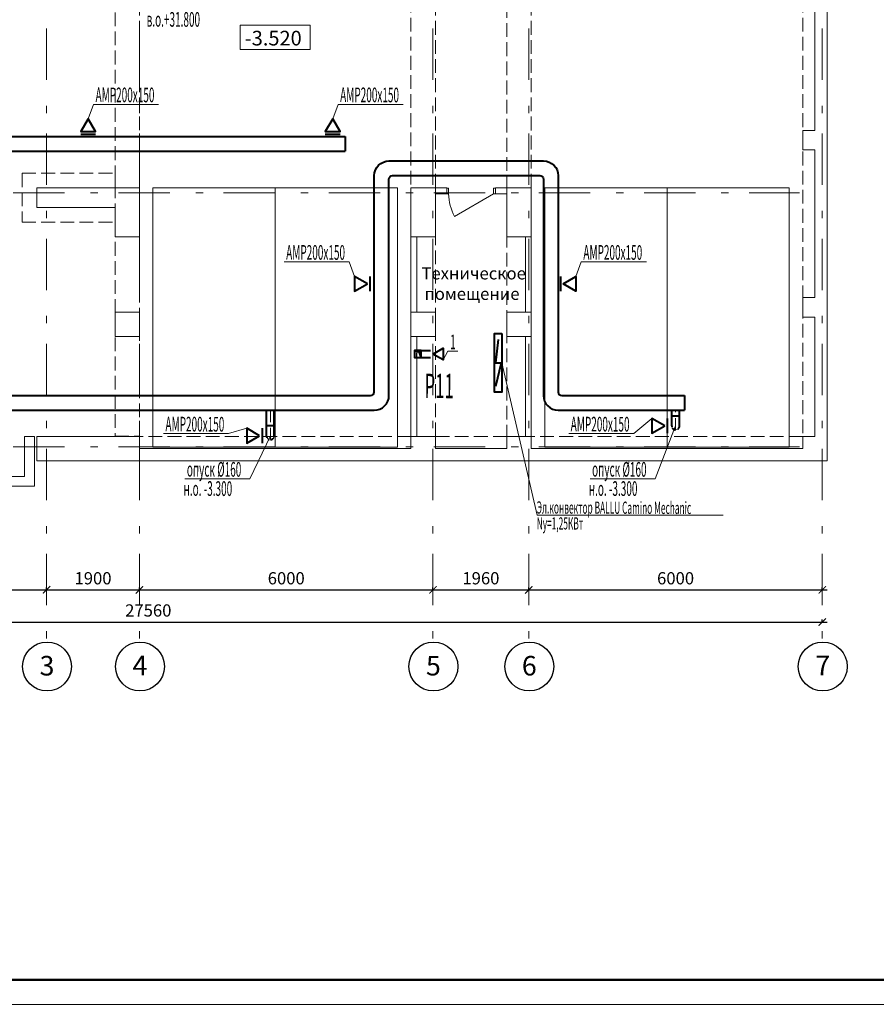
# Model space of a CAD drawing. Extents: x 2076557 to 2484507, y 727796 to 997660.
# Drawn here: x 2319801 to 2337314, y 727796 to 747935 of the extents above; entities that cross this region are included whole.
import ezdxf

# ---------------------------------------------------------------- set-up
doc = ezdxf.new("R2010")
doc.units = 0
doc.header["$MEASUREMENT"] = 0
for name, pattern in [('ACAD_ISO10W100', [18, 12, -3, 0, -3]), ('Dot & Dashed', [716.388884, 350, -176.388884, 50, -140]), ('Невидимая', [391.222223, 282.222223, -109]), ('штриховая2', [0.375, 0.25, -0.125])]:
    doc.linetypes.add(name, pattern=pattern)
doc.layers.add('Балки_Ном._пера__161', color=7, linetype='Continuous', lineweight=5, true_color=0x8c8c8c)
doc.layers.add('Условные обозначения_Ном._пера__161', color=7, linetype='Continuous', lineweight=5, true_color=0x8c8c8c)
for name, color, linetype, lineweight in [('Вытяжка', 92, 'Continuous', 40), ('кон 1', 242, 'Continuous', 20), ('Приток', 30, 'Continuous', 40), ('текст', 170, 'Continuous', 20)]:
    doc.layers.add(name, color=color, linetype=linetype, lineweight=lineweight)
doc.layers.add('Оси', color=7, linetype='Continuous')
doc.styles.add('Simplex.shx', font='simplex.shx', dxfattribs={"width": 0.75, "oblique": 15, "height": 300})
doc.styles.add('СГЕНЕРИР_СТИЛЬ_2', font='txt')
doc.styles.add('СГЕНЕРИР_СТИЛЬ_3', font='ARIAL.TTF')
doc.styles.add('стиль1', font='simplex.shx', dxfattribs={"width": 0.7, "oblique": 10, "height": 330})
doc.styles.add('стиль2', font='simplex.shx', dxfattribs={"width": 0.6, "oblique": 10, "height": 250})
doc.dimstyles.new('Copy2- ISO-25', dxfattribs={"dimtxt": 230, "dimasz": 150, "dimexe": 50, "dimexo": 5, "dimgap": 80, "dimtad": 1, "dimdec": 0, "dimtxsty": 'стиль2', "dimblk": 'ARCHTICK', "dimcen": 250, "dimdle": 100, "dimadec": 0, "dimazin": 0, "dimtfac": 1, "dimtdec": 0, "dimtmove": 1, "dimatfit": 2, "dimfxl": 50, "dimarcsym": 0})

# ---------------------------------------------------------------- blocks, each defined once
blk = doc.blocks.new('н56777')
at = {"lineweight": 50}
blk.add_line((2571.9, -6413.2), (5416.9, -6413.2), dxfattribs=at)
at = {"lineweight": 15}
blk.add_line((2471.9, -6438.2), (5441.9, -6438.2), dxfattribs=at)
blk = doc.blocks.new('_ArchTick')
at = {"color": 0, "linetype": 'ByBlock', "const_width": 0.15}
blk.add_lwpolyline([(-0.5, -0.5), (0.5, 0.5)], dxfattribs=at)
blk = doc.blocks.new('*D57')
at = {"layer": 'Defpoints', "color": 0, "linetype": 'Continuous', "transparency": 16777216}
for p in [(2314050, 736273), (2320350, 736273), (2320350, 736273)]:
    blk.add_point(p, dxfattribs=at)
at = {"layer": 'Оси', "color": 0, "linetype": 'Continuous', "lineweight": -2, "transparency": 16777216}
blk.add_line((2313950, 736273), (2320450, 736273), dxfattribs=at)
at = {"layer": 'Оси', "color": 0, "lineweight": -2, "transparency": 16777216}
for p, q in [((2314050, 736278), (2314050, 736323)), ((2320350, 736278), (2320350, 736323))]:
    blk.add_line(p, q, dxfattribs=at)
at = {"layer": 'Оси', "color": 0, "linetype": 'Continuous', "lineweight": -2, "transparency": 16777216, "xscale": 150, "yscale": 150, "zscale": 150, "rotation": 180}
blk.add_blockref('_ArchTick', (2314050, 736273), dxfattribs=at)
at = {"layer": 'Оси', "color": 0, "linetype": 'Continuous', "lineweight": -2, "transparency": 16777216, "xscale": 150, "yscale": 150, "zscale": 150}
blk.add_blockref('_ArchTick', (2320350, 736273), dxfattribs=at)
at = {"layer": 'Оси', "color": 0, "linetype": 'Continuous', "transparency": 16777216, "insert": (2317200, 736478), "char_height": 250, "attachment_point": 5, "style": 'стиль2'}
blk.add_mtext('6300', dxfattribs=at)
blk = doc.blocks.new('*D58')
at = {"layer": 'Defpoints', "color": 0, "linetype": 'Continuous', "transparency": 16777216}
for p in [(2320350, 736273), (2322250, 736273), (2322250, 736273)]:
    blk.add_point(p, dxfattribs=at)
at = {"layer": 'Оси', "color": 0, "linetype": 'Continuous', "lineweight": -2, "transparency": 16777216}
blk.add_line((2320250, 736273), (2322350, 736273), dxfattribs=at)
at = {"layer": 'Оси', "color": 0, "lineweight": -2, "transparency": 16777216}
for p, q in [((2320350, 736278), (2320350, 736323)), ((2322250, 736278), (2322250, 736323))]:
    blk.add_line(p, q, dxfattribs=at)
at = {"layer": 'Оси', "color": 0, "linetype": 'Continuous', "lineweight": -2, "transparency": 16777216, "xscale": 150, "yscale": 150, "zscale": 150, "rotation": 180}
blk.add_blockref('_ArchTick', (2320350, 736273), dxfattribs=at)
at = {"layer": 'Оси', "color": 0, "linetype": 'Continuous', "lineweight": -2, "transparency": 16777216, "xscale": 150, "yscale": 150, "zscale": 150}
blk.add_blockref('_ArchTick', (2322250, 736273), dxfattribs=at)
at = {"layer": 'Оси', "color": 0, "linetype": 'Continuous', "transparency": 16777216, "insert": (2321300, 736478), "char_height": 250, "attachment_point": 5, "style": 'стиль2'}
blk.add_mtext('1900', dxfattribs=at)
blk = doc.blocks.new('*D59')
at = {"layer": 'Defpoints', "color": 0, "linetype": 'Continuous', "transparency": 16777216}
for p in [(2322250, 736273), (2328250, 736273), (2328250, 736273)]:
    blk.add_point(p, dxfattribs=at)
at = {"layer": 'Оси', "color": 0, "linetype": 'Continuous', "lineweight": -2, "transparency": 16777216}
blk.add_line((2322150, 736273), (2328350, 736273), dxfattribs=at)
at = {"layer": 'Оси', "color": 0, "lineweight": -2, "transparency": 16777216}
for p, q in [((2322250, 736278), (2322250, 736323)), ((2328250, 736278), (2328250, 736323))]:
    blk.add_line(p, q, dxfattribs=at)
at = {"layer": 'Оси', "color": 0, "linetype": 'Continuous', "lineweight": -2, "transparency": 16777216, "xscale": 150, "yscale": 150, "zscale": 150, "rotation": 180}
blk.add_blockref('_ArchTick', (2322250, 736273), dxfattribs=at)
at = {"layer": 'Оси', "color": 0, "linetype": 'Continuous', "lineweight": -2, "transparency": 16777216, "xscale": 150, "yscale": 150, "zscale": 150}
blk.add_blockref('_ArchTick', (2328250, 736273), dxfattribs=at)
at = {"layer": 'Оси', "color": 0, "linetype": 'Continuous', "transparency": 16777216, "insert": (2325250, 736478), "char_height": 250, "attachment_point": 5, "style": 'стиль2'}
blk.add_mtext('6000', dxfattribs=at)
blk = doc.blocks.new('*D60')
at = {"layer": 'Defpoints', "color": 0, "linetype": 'Continuous', "transparency": 16777216}
for p in [(2328250, 736273), (2330210, 736273), (2330210, 736273)]:
    blk.add_point(p, dxfattribs=at)
at = {"layer": 'Оси', "color": 0, "linetype": 'Continuous', "lineweight": -2, "transparency": 16777216}
blk.add_line((2328150, 736273), (2330310, 736273), dxfattribs=at)
at = {"layer": 'Оси', "color": 0, "lineweight": -2, "transparency": 16777216}
for p, q in [((2328250, 736278), (2328250, 736323)), ((2330210, 736278), (2330210, 736323))]:
    blk.add_line(p, q, dxfattribs=at)
at = {"layer": 'Оси', "color": 0, "linetype": 'Continuous', "lineweight": -2, "transparency": 16777216, "xscale": 150, "yscale": 150, "zscale": 150, "rotation": 180}
blk.add_blockref('_ArchTick', (2328250, 736273), dxfattribs=at)
at = {"layer": 'Оси', "color": 0, "linetype": 'Continuous', "lineweight": -2, "transparency": 16777216, "xscale": 150, "yscale": 150, "zscale": 150}
blk.add_blockref('_ArchTick', (2330210, 736273), dxfattribs=at)
at = {"layer": 'Оси', "color": 0, "linetype": 'Continuous', "transparency": 16777216, "insert": (2329230, 736478), "char_height": 250, "attachment_point": 5, "style": 'стиль2'}
blk.add_mtext('1960', dxfattribs=at)
blk = doc.blocks.new('*D61')
at = {"layer": 'Defpoints', "color": 0, "linetype": 'Continuous', "transparency": 16777216}
for p in [(2330210, 736273), (2336210, 736273), (2336210, 736273)]:
    blk.add_point(p, dxfattribs=at)
at = {"layer": 'Оси', "color": 0, "linetype": 'Continuous', "lineweight": -2, "transparency": 16777216}
blk.add_line((2330110, 736273), (2336310, 736273), dxfattribs=at)
at = {"layer": 'Оси', "color": 0, "lineweight": -2, "transparency": 16777216}
for p, q in [((2330210, 736278), (2330210, 736323)), ((2336210, 736278), (2336210, 736323))]:
    blk.add_line(p, q, dxfattribs=at)
at = {"layer": 'Оси', "color": 0, "linetype": 'Continuous', "lineweight": -2, "transparency": 16777216, "xscale": 150, "yscale": 150, "zscale": 150, "rotation": 180}
blk.add_blockref('_ArchTick', (2330210, 736273), dxfattribs=at)
at = {"layer": 'Оси', "color": 0, "linetype": 'Continuous', "lineweight": -2, "transparency": 16777216, "xscale": 150, "yscale": 150, "zscale": 150}
blk.add_blockref('_ArchTick', (2336210, 736273), dxfattribs=at)
at = {"layer": 'Оси', "color": 0, "linetype": 'Continuous', "transparency": 16777216, "insert": (2333210, 736478), "char_height": 250, "attachment_point": 5, "style": 'стиль2'}
blk.add_mtext('6000', dxfattribs=at)
blk = doc.blocks.new('*D62')
at = {"layer": 'Defpoints', "color": 0, "linetype": 'Continuous', "transparency": 16777216}
for p in [(2308650, 735614), (2336210, 735614), (2336210, 735614)]:
    blk.add_point(p, dxfattribs=at)
at = {"layer": 'Оси', "color": 0, "lineweight": -2, "transparency": 16777216}
for p, q in [((2308650, 735619), (2308650, 735664)), ((2336210, 735619), (2336210, 735664))]:
    blk.add_line(p, q, dxfattribs=at)
at = {"layer": 'Оси', "color": 0, "linetype": 'Continuous', "lineweight": -2, "transparency": 16777216}
blk.add_line((2308550, 735614), (2336310, 735614), dxfattribs=at)
at = {"layer": 'Оси', "color": 0, "linetype": 'Continuous', "lineweight": -2, "transparency": 16777216, "xscale": 150, "yscale": 150, "zscale": 150, "rotation": 180}
blk.add_blockref('_ArchTick', (2308650, 735614), dxfattribs=at)
at = {"layer": 'Оси', "color": 0, "linetype": 'Continuous', "lineweight": -2, "transparency": 16777216, "xscale": 150, "yscale": 150, "zscale": 150}
blk.add_blockref('_ArchTick', (2336210, 735614), dxfattribs=at)
at = {"layer": 'Оси', "color": 0, "linetype": 'Continuous', "transparency": 16777216, "insert": (2322430, 735819), "char_height": 250, "attachment_point": 5, "style": 'стиль2'}
blk.add_mtext('27560', dxfattribs=at)

msp = doc.modelspace()

# ---------------------------------------------------------------- linework, layer by layer
at = {"layer": 'Балки_Ном._пера__161', "linetype": 'Невидимая'}
for p, q in [((2319850.1, 744792.5), (2321750.1, 744792.5)), ((2319850.1, 744792.5), (2319850.1, 743792.5)), ((2321750.1, 744492.5), (2321750.1, 744792.5)), ((2320150.1, 744492.5), (2321750.1, 744492.5)), ((2320150.1, 744492.5), (2320150.1, 744092.5)), ((2320150.1, 744092.5), (2321750.1, 744092.5)), ((2321750.1, 743792.5), (2321750.1, 744092.5)), ((2319850.1, 743792.5), (2321750.1, 743792.5))]:
    msp.add_line(p, q, dxfattribs=at)
at = {"layer": 'Вытяжка'}
for points in [[(2311900.2, 747546.3), (2314200.2, 747546.3), (2314550.2, 747546.3, -0.4142136), (2314850.2, 747246.3), (2314850.2, 740321.1, 0.4142136), (2314925.2, 740246.1), (2326975.1, 740246.1, 0.4142136), (2327050.1, 740321.1), (2327050.1, 744746.3, -0.4142136), (2327350.1, 745046.3), (2330160.1, 745046.3), (2330510.1, 745046.3, -0.4142136), (2330810.1, 744746.3), (2330810.1, 740321.1, 0.4142136), (2330885.1, 740246.1), (2333390.1, 740246.1)], [(2311900.2, 747246.3), (2314200.2, 747246.3), (2314475.2, 747246.3, -0.4142136), (2314550.2, 747171.3), (2314550.2, 740246.1, 0.4142136), (2314850.2, 739946.1), (2327050.1, 739946.1, 0.4142136), (2327350.1, 740246.1), (2327350.1, 744671.3, -0.4142136), (2327425.1, 744746.3), (2330160.1, 744746.3), (2330435.1, 744746.3, -0.4142136), (2330510.1, 744671.3), (2330510.1, 740246.1, 0.4142136), (2330810.1, 739946.1), (2333390.1, 739946.1)]]:
    msp.add_lwpolyline(points, format="xyb", dxfattribs=at)
at = {"layer": 'Вытяжка', "color": 5, "lineweight": 13}
for points in [[(2321200.3, 745907.8), (2321310.7, 746203.5), (2322640.7, 746203.5)], [(2326200.3, 745907.8), (2326310.7, 746203.5), (2327640.7, 746203.5)], [(2326647.6, 742685.7), (2326537.1, 742981.4), (2325207.2, 742981.4)], [(2331172.6, 742685.7), (2331283, 742981.4), (2332613, 742981.4)], [(2328460.4, 740974.7), (2328551.5, 741153.8), (2328758.6, 741153.8)], [(2332727.6, 739778.1), (2332354.3, 739468.8), (2331024.4, 739468.8)], [(2324442.6, 739578.1), (2324069.3, 739468.8), (2322739.3, 739468.8)], [(2333210.1, 739626.4), (2332791.5, 738545.2), (2331461.5, 738545.2)], [(2324925.1, 739426.1), (2324506.5, 738545), (2323176.5, 738545)]]:
    msp.add_lwpolyline(points, dxfattribs=at)
at = {"layer": 'Вытяжка'}
for points in [[(2326910.1, 742534.1), (2326647.6, 742685.7), (2326647.6, 742382.5)], [(2330910.1, 742534.1), (2331172.6, 742685.7), (2331172.6, 742382.5)], [(2328250.1, 741096.1), (2328460.1, 741217.4), (2328460.1, 740974.9)], [(2332990.1, 739626.5), (2332727.6, 739778.1), (2332727.6, 739475)], [(2324705.1, 739426.5), (2324442.6, 739578.1), (2324442.6, 739275)]]:
    msp.add_lwpolyline(points, close=True, dxfattribs=at)
for points in [[(2326960.1, 742685.7), (2326960.1, 742382.5)], [(2330860.1, 742685.7), (2330860.1, 742382.5)], [(2328010.1, 741166.1), (2328200.1, 741166.1)], [(2328010.1, 741026.1), (2328200.1, 741026.1)], [(2333390.1, 740246.1), (2333390.1, 739946.1)], [(2324845.1, 739426.1), (2324845.1, 739946.1)], [(2325005.1, 739426.1), (2325005.1, 739946.1)], [(2333130.1, 739626.1), (2333130.1, 739946.1)], [(2333290.1, 739626.1), (2333290.1, 739946.1)], [(2333040.1, 739778.1), (2333040.1, 739475)], [(2333290.1, 739826.1), (2333130.1, 739826.1)], [(2324755.1, 739578.1), (2324755.1, 739275)], [(2325005.1, 739626.1), (2324845.1, 739626.1)]]:
    msp.add_lwpolyline(points, dxfattribs=at)
at = {"layer": 'Вытяжка', "color": 6, "ltscale": 100}
msp.add_lwpolyline([(2328010.1, 741026.1), (2328010.1, 741166.1), (2327870.1, 741166.1), (2327870.1, 741026.1), (2328010.1, 741026.1), (2327974.9, 741125), (2327870.1, 741166.1)], dxfattribs=at)
at = {"layer": 'Вытяжка', "linetype": 'ACAD_ISO10W100', "lineweight": 13, "ltscale": 20}
for points in [[(2324925.1, 739346.1), (2324925.1, 739946.1)], [(2333210.1, 739546.1), (2333210.1, 739946.1)]]:
    msp.add_lwpolyline(points, dxfattribs=at)
at = {"layer": 'Вытяжка', "linetype": 'штриховая2', "ltscale": 20}
for centre in [(2333210.1, 739626.1), (2324925.1, 739426.1)]:
    msp.add_arc(centre, 80, 180, 0.00091, dxfattribs=at)
at = {"layer": 'кон 1'}
for p, q in [((2336310.1, 738912.3), (2336310.1, 766472.4)), ((2336060.1, 749131.8), (2336060.1, 745671.8)), ((2324310.6, 747825.2), (2325739.6, 747825.2)), ((2324310.6, 747328.1), (2324310.6, 747825.2)), ((2325739.6, 747825.2), (2325739.6, 747328.1)), ((2325739.6, 747328.1), (2324310.6, 747328.1)), ((2335810.1, 745671.8), (2335810.1, 745271.8)), ((2336060.1, 745671.8), (2335810.1, 745671.8)), ((2335810.1, 745271.8), (2336060.1, 745271.8)), ((2336060.1, 745271.8), (2336060.1, 742251.8)), ((2320150.1, 744492.5), (2320150.1, 744092.5)), ((2321750.1, 744492.5), (2320150.1, 744492.5)), ((2322250.1, 744492.5), (2321750.1, 744492.5)), ((2322250.1, 743492.5), (2322250.1, 744492.5)), ((2322525.1, 744492.5), (2322525.1, 739192.5)), ((2325025.1, 744492.5), (2322525.1, 744492.5)), ((2325025.1, 744492.5), (2325025.1, 739192.5)), ((2327525.1, 744492.5), (2325025.1, 744492.5)), ((2325025.1, 739192.5), (2325025.1, 744492.5)), ((2327525.1, 739192.5), (2327525.1, 744492.5)), ((2327800.1, 744492.5), (2327800.1, 743492.5)), ((2328300.1, 744492.5), (2327800.1, 744492.5)), ((2328300.1, 743492.5), (2328300.1, 744492.5)), ((2328530.1, 744492.5), (2328300.1, 744492.5)), ((2328300.1, 744372.5), (2328530.1, 744372.5)), ((2328530.1, 744487.5), (2328530.1, 744492.5)), ((2328530.1, 744372.5), (2328530.1, 744487.5)), ((2328530.1, 744487.5), (2328570.1, 744487.5)), ((2328530.1, 744372.5), (2328530.1, 744487.5)), ((2328530.1, 744372.5), (2328530.1, 744487.5)), ((2328570.1, 744372.5), (2328530.1, 744372.5)), ((2328570.1, 744487.5), (2328570.1, 744372.5)), ((2329490.1, 744372.5), (2328693.3, 743912.5)), ((2329490.1, 744372.5), (2329490.1, 744487.5)), ((2329490.1, 744487.5), (2329530.1, 744487.5)), ((2329530.1, 744372.5), (2329490.1, 744372.5)), ((2329530.1, 744487.5), (2329530.1, 744492.5)), ((2329760.1, 744492.5), (2329530.1, 744492.5)), ((2329530.1, 744372.5), (2329530.1, 744487.5)), ((2329530.1, 744487.5), (2329530.1, 744372.5)), ((2329530.1, 744372.5), (2329530.1, 744487.5)), ((2329530.1, 744372.5), (2329760.1, 744372.5)), ((2329760.1, 744492.5), (2329760.1, 743492.5)), ((2330260.1, 744492.5), (2329760.1, 744492.5)), ((2330260.1, 743492.5), (2330260.1, 744492.5)), ((2330535.1, 744492.5), (2330535.1, 739192.5)), ((2333035.1, 744492.5), (2330535.1, 744492.5)), ((2333035.1, 739192.5), (2333035.1, 744492.5)), ((2333035.1, 744492.5), (2333035.1, 739192.5)), ((2335535.1, 744492.5), (2333035.1, 744492.5)), ((2335535.1, 739192.5), (2335535.1, 744492.5)), ((2320150.1, 744092.5), (2321750.1, 744092.5)), ((2321750.1, 744092.5), (2321750.1, 743492.5)), ((2321750.1, 743492.5), (2322250.1, 743492.5)), ((2327800.1, 743492.5), (2328300.1, 743492.5)), ((2327800.1, 743492.5), (2327800.1, 739162.3)), ((2327920.1, 741952.5), (2327920.1, 743492.5)), ((2329760.1, 743492.5), (2330260.1, 743492.5)), ((2330140.1, 743492.5), (2330140.1, 741952.5)), ((2330260.1, 739162.3), (2330260.1, 743492.5)), ((2335810.1, 742251.8), (2335810.1, 741851.8)), ((2336060.1, 742251.8), (2335810.1, 742251.8)), ((2321750.1, 741952.5), (2321750.1, 741452.5)), ((2322250.1, 741952.5), (2321750.1, 741952.5)), ((2322250.1, 741452.5), (2322250.1, 741952.5)), ((2327800.1, 741952.5), (2327800.1, 741452.5)), ((2328300.1, 741952.5), (2327800.1, 741952.5)), ((2328300.1, 741452.5), (2328300.1, 741952.5)), ((2329760.1, 741952.5), (2329760.1, 741452.5)), ((2330260.1, 741952.5), (2329760.1, 741952.5)), ((2330260.1, 741452.5), (2330260.1, 741952.5)), ((2335810.1, 741851.8), (2336060.1, 741851.8)), ((2336060.1, 741851.8), (2336060.1, 739412.3)), ((2321750.1, 741452.5), (2322250.1, 741452.5)), ((2327800.1, 741452.5), (2328300.1, 741452.5)), ((2327920.1, 739412.3), (2327920.1, 741452.5)), ((2329760.1, 741452.5), (2330260.1, 741452.5)), ((2330140.1, 741452.5), (2330140.1, 739412.3)), ((2319900.1, 739412.3), (2319900.1, 738592.3)), ((2320100.1, 739412.3), (2319900.1, 739412.3)), ((2320100.1, 738392.3), (2320100.1, 739412.3)), ((2320150.1, 739412.3), (2320150.1, 738912.3)), ((2322250.1, 739412.3), (2320150.1, 739412.3)), ((2322250.1, 738912.3), (2322250.1, 739412.3)), ((2327800.1, 739412.3), (2327800.1, 739162.3)), ((2328300.1, 739412.3), (2327800.1, 739412.3)), ((2328300.1, 739162.3), (2328300.1, 739412.3)), ((2329760.1, 739412.3), (2329760.1, 739162.3)), ((2330260.1, 739412.3), (2329760.1, 739412.3)), ((2330260.1, 739162.3), (2330260.1, 739412.3)), ((2335810.1, 739412.3), (2335810.1, 739162.3)), ((2336060.1, 739412.3), (2335810.1, 739412.3)), ((2327800.1, 739162.3), (2322250.1, 739162.3)), ((2322525.1, 739192.5), (2325025.1, 739192.5)), ((2325025.1, 739192.5), (2327525.1, 739192.5)), ((2329760.1, 739162.3), (2328300.1, 739162.3)), ((2335810.1, 739162.3), (2330260.1, 739162.3)), ((2330535.1, 739192.5), (2333035.1, 739192.5)), ((2333035.1, 739192.5), (2335535.1, 739192.5)), ((2320150.1, 738912.3), (2322250.1, 738912.3)), ((2322250.1, 738912.3), (2336310.1, 738912.3)), ((2319900.1, 738592.3), (2314050.2, 738592.3)), ((2308450.2, 738392.3), (2320100.1, 738392.3))]:
    msp.add_line(p, q, dxfattribs=at)
msp.add_arc((2329490.1, 744372.5), 920, 180, 210, dxfattribs=at)
at = {"layer": 'Оси', "color": 4, "linetype": 'Dot & Dashed', "lineweight": 13, "ltscale": 3}
for p, q in [((2320350.1, 767096.4), (2320350.1, 735205.3)), ((2322250.1, 767096.4), (2322250.1, 735205.3)), ((2328250.1, 767096.4), (2328250.1, 735205.3)), ((2330210.1, 767096.4), (2330210.1, 735205.3)), ((2336210.1, 767096.4), (2336210.1, 735205.3)), ((2306775.2, 744396.3), (2335744.2, 744396.3)), ((2306775.2, 739196.1), (2335744.2, 739196.1))]:
    msp.add_line(p, q, dxfattribs=at)
at = {"layer": 'Оси', "color": 6, "linetype": 'Continuous'}
for centre in [(2320359.7, 734705.4), (2322259.7, 734705.4), (2328259.7, 734705.4), (2330219.7, 734705.4), (2336219.7, 734705.4)]:
    msp.add_circle(centre, 500, dxfattribs=at)
at = {"layer": 'Приток'}
for points in [[(2309491.5, 753992.3), (2309300.2, 753992.3, 0.4142136), (2309000.2, 753692.3), (2309000.2, 750592.3, 0.4142136), (2309300.2, 750292.3), (2314950.2, 750292.3), (2314950.2, 745545.3, 0.4142136), (2315250.2, 745245.3), (2326351.9, 745245.3), (2326451.9, 745245.3)], [(2309494.1, 753692.3), (2309300.2, 753692.3), (2309300.2, 750592.3), (2314950.2, 750592.3, -0.4142136), (2315250.2, 750292.3), (2315250.2, 745620.3, 0.4142136), (2315325.2, 745545.3), (2326351.9, 745545.3), (2326451.9, 745545.3)]]:
    msp.add_lwpolyline(points, format="xyb", dxfattribs=at)
for points in [[(2321200.3, 745907.8), (2321048.8, 745645.3), (2321351.9, 745645.3)], [(2326200.3, 745907.8), (2326048.8, 745645.3), (2326351.9, 745645.3)]]:
    msp.add_lwpolyline(points, close=True, dxfattribs=at)
for points in [[(2321048.8, 745595.3), (2321351.9, 745595.3)], [(2326048.8, 745595.3), (2326351.9, 745595.3)], [(2326451.9, 745545.3), (2326451.9, 745245.3)]]:
    msp.add_lwpolyline(points, dxfattribs=at)
at = {"layer": 'текст', "color": 1, "lineweight": 40, "ltscale": 3}
for points in [[(2329660.1, 741515.2), (2329660.1, 740315.2), (2329510.1, 740315.2), (2329510.1, 741515.2), (2329660.1, 741515.2)], [(2329585.1, 741395.2), (2329525.1, 740915.2), (2329645.1, 740915.2), (2329525.1, 740435.2)]]:
    msp.add_lwpolyline(points, dxfattribs=at)
at = {"layer": 'текст', "ltscale": 3}
msp.add_lwpolyline([(2329660.1, 740915.2), (2330382.5, 737801.6), (2334181.9, 737801.6)], dxfattribs=at)
at = {"layer": 'Условные обозначения_Ном._пера__161', "linetype": 'Невидимая', "flags": 128}
for points in [[(2321750.1, 766472.4), (2321750.1, 739413.3)], [(2336310.1, 738912.3), (2336310.1, 766472.4)], [(2322250.1, 739413.3), (2322250.1, 765972.4)], [(2327800.1, 765972.4), (2327800.1, 739412.3)], [(2330260.1, 739412.3), (2330260.1, 765972.4)], [(2335810.1, 765972.4), (2335810.1, 739412.3)], [(2328300.1, 739412.3), (2328300.1, 750602.3)], [(2329760.1, 750602.3), (2329760.1, 739412.3)], [(2321750.1, 739413.3), (2322250.1, 739413.3)], [(2327800.1, 739412.3), (2322000.1, 739412.3)], [(2329760.1, 739412.3), (2328300.1, 739412.3)], [(2335810.1, 739412.3), (2330260.1, 739412.3)], [(2322000.1, 738912.3), (2336310.1, 738912.3)]]:
    msp.add_lwpolyline(points, dxfattribs=at)

# ---------------------------------------------------------------- block references
at = {"color": 7, "linetype": 'Continuous', "xscale": 20, "yscale": 20, "zscale": 20}
msp.add_blockref('н56777', (2252336.8, 856559.7), dxfattribs=at)

# ---------------------------------------------------------------- texts
at = {"layer": 'Вытяжка', "color": 5, "lineweight": 13, "style": 'стиль1', "oblique": 10, "width": 0.5}
for s, p in [('в.о.+31.800', (2322395.9, 747793.4)), ('АМР200х150', (2321351.8, 746248.8)), ('АМР200х150', (2326351.8, 746248.8)), ('АМР200х150', (2325248.3, 743026.7)), ('АМР200х150', (2331324.1, 743026.7)), ('1', (2328600.6, 741194.2)), ('АМР200х150', (2322780.4, 739514.1)), ('АМР200х150', (2331065.4, 739514.1)), ('опуск %%C160', (2323217.6, 738590.3)), ('опуск %%C160', (2331502.6, 738590.5)), ('н.о. -3.300', (2323150.5, 738196.7)), ('н.о. -3.300', (2331435.5, 738196.9))]:
    msp.add_text(s, height=300, rotation=359.812, dxfattribs=at).set_placement(p)
at = {"layer": 'Вытяжка', "color": 6, "lineweight": 13, "ltscale": 100, "style": 'Simplex.shx', "oblique": 15, "width": 0.5}
msp.add_text('П', height=80, dxfattribs=at).set_placement((2327899.3, 741045.3))
at = {"layer": 'Вытяжка', "color": 1, "lineweight": 13, "style": 'стиль1', "oblique": 10, "width": 0.5}
msp.add_text('Р11', height=500, rotation=359.812, dxfattribs=at).set_placement((2328078.9, 740195.3))
at = {"layer": 'кон 1', "style": 'СГЕНЕРИР_СТИЛЬ_2'}
for s, height, p in [(' -3.520', 300, (2324310.6, 747407.6)), ('Техническое', 250, (2328013.4, 742622.3)), ('помещение', 250, (2328077.1, 742203.9))]:
    msp.add_text(s, height=height, dxfattribs=at).set_placement(p)
at = {"layer": 'Оси', "color": 6, "linetype": 'Continuous', "char_height": 400, "attachment_point": 7, "style": 'СГЕНЕРИР_СТИЛЬ_3'}
for s, insert in [('\\A1;{\\fArial|b0|i0|c204|p38;3}', (2320207.9, 734521.4)), ('\\A1;{\\fArial|b0|i0|c204|p38;4}', (2322107.9, 734528.2)), ('\\A1;{\\fArial|b0|i0|c204|p38;5}', (2328107.9, 734521.6)), ('\\A1;{\\fArial|b0|i0|c204|p38;6}', (2330067.9, 734521.6)), ('\\A1;{\\fArial|b0|i0|c204|p38;7}', (2336068, 734528.2))]:
    msp.add_mtext(s, dxfattribs=dict(at, insert=insert))
at = {"layer": 'текст', "ltscale": 3, "style": 'стиль1', "oblique": 10, "width": 0.5}
for s, p in [('Эл.конвектор BALLU Camino Mechanic', (2330370.4, 737833.8)), ('Nу=1,25КВт', (2330370.4, 737509.2))]:
    msp.add_text(s, height=250, rotation=359.812, dxfattribs=at).set_placement(p)

# ---------------------------------------------------------------- dimensions: what is measured, and where the dimension line sits
at = {"layer": 'Оси', "color": 6, "linetype": 'Continuous'}
for base, p1, p2, picture, middle in [((2320350.1, 736273.4), (2314050.2, 736273.4), (2320350.1, 736273.4), '*D57', (2317200.1, 736478.4)), ((2322250.1, 736273.4), (2320350.1, 736273.4), (2322250.1, 736273.4), '*D58', (2321300.1, 736478.4)), ((2328250.1, 736273.4), (2322250.1, 736273.4), (2328250.1, 736273.4), '*D59', (2325250.1, 736478.4)), ((2330210.1, 736273.4), (2328250.1, 736273.4), (2330210.1, 736273.4), '*D60', (2329230.1, 736478.4)), ((2336210.1, 736273.4), (2330210.1, 736273.4), (2336210.1, 736273.4), '*D61', (2333210.1, 736478.4)), ((2336210.1, 735613.6), (2308650.2, 735613.6), (2336210.1, 735613.6), '*D62', (2322430.1, 735818.6))]:
    dim = msp.add_linear_dim(base=base, p1=p1, p2=p2, dimstyle='Copy2- ISO-25', dxfattribs=at)
    dim.commit()
    dim.dimension.update_dxf_attribs({"geometry": picture, "text_midpoint": middle})

doc.saveas('drawing.dxf')
